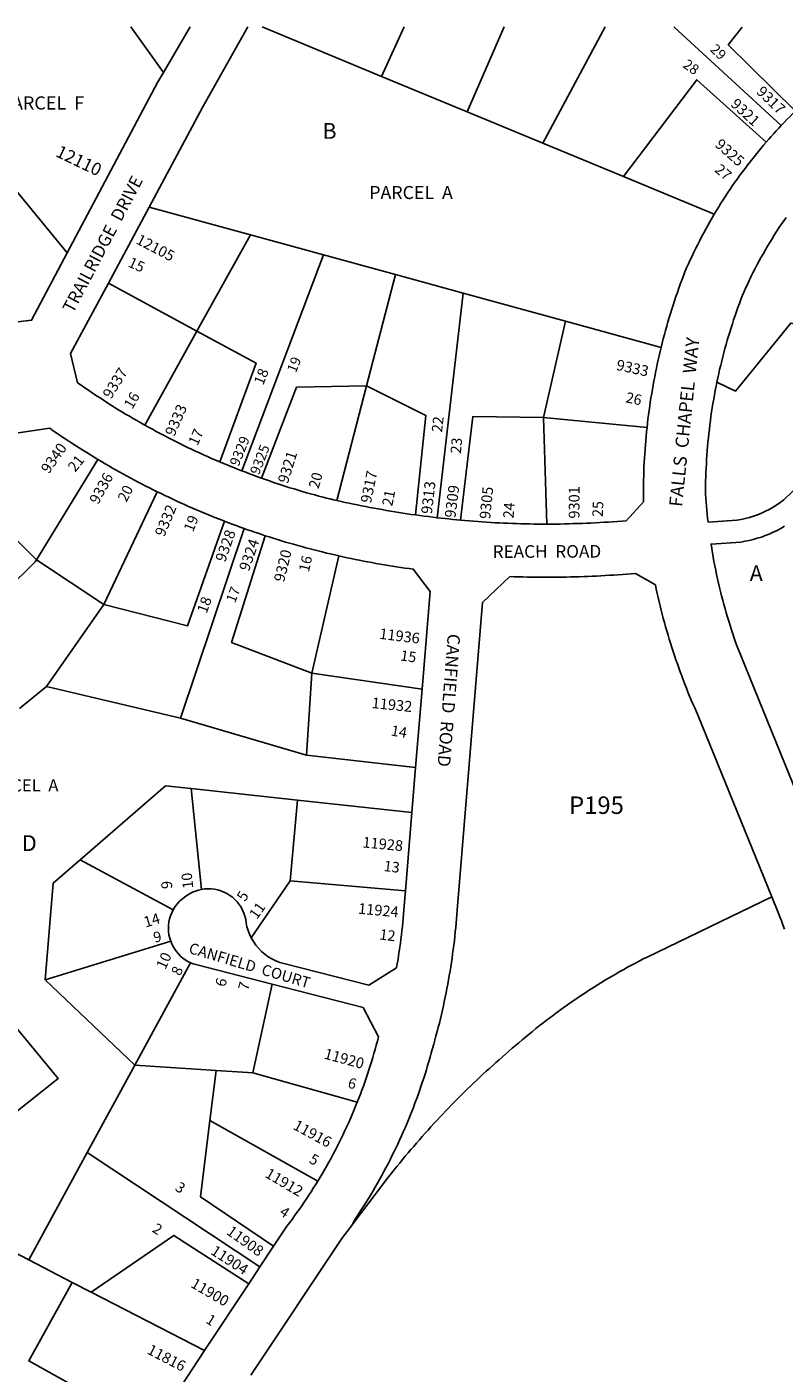
# Model space of a CAD drawing. Units: inches. Extents: x 1255728 to 1261805, y 501415 to 505484.
# Drawn here: x 1257549 to 1258403, y 503937 to 505455 of the extents above; entities that cross this region are included whole.
import ezdxf

# ---------------------------------------------------------------- set-up
doc = ezdxf.new("R2010")
doc.units = ezdxf.units.IN
doc.header["$MEASUREMENT"] = 0
for name, color, linetype in [('Addresses', 5, 'Continuous'), ('Lot-Block-Parcel Text', 6, 'Continuous'), ('Parcel Boundaries', 7, 'Continuous'), ('Street Names', 7, 'Continuous'), ('Street ROW', 5, 'Continuous')]:
    doc.layers.add(name, color=color, linetype=linetype)
doc.styles.add('Arial', font='txt')

msp = doc.modelspace()

# ---------------------------------------------------------------- linework, layer by layer
at = {"layer": 'Parcel Boundaries'}
for p, q in [((1257666.7, 505454.5), (1257703.3, 505403.1)), ((1257814.6, 505454.5), (1257949.2, 505398.8)), ((1257974.8, 505454.5), (1257949.2, 505398.8)), ((1258045.9, 505358.7), (1258087.4, 505454.5)), ((1258131.2, 505323.4), (1258201.5, 505454.5)), ((1258399.9, 505343.5), (1258278.9, 505454.5)), ((1257949.2, 505398.8), (1258045.9, 505358.7)), ((1258045.9, 505358.7), (1258131.2, 505323.4)), ((1258221.9, 505285.8), (1258131.2, 505323.4)), ((1257594.8, 505199.8), (1257527.8, 505281.5)), ((1258324.4, 505243.4), (1258221.9, 505285.8)), ((1257801.4, 505220.2), (1257687.2, 505251.5)), ((1257801.4, 505220.2), (1257741.1, 505111.7)), ((1257883.7, 505197.6), (1257801.4, 505220.2)), ((1257883.7, 505197.6), (1257791.7, 504954.2)), ((1257965, 505175.3), (1257883.7, 505197.6)), ((1257932.4, 505049.8), (1257965, 505175.3)), ((1257965, 505175.3), (1258041.1, 505154.4)), ((1257741.1, 505111.7), (1257641.3, 505165.8)), ((1258041.1, 505154.4), (1258012, 504901.3)), ((1258156.7, 505122.7), (1258041.1, 505154.4)), ((1257682.2, 505005.8), (1257741.1, 505111.7)), ((1258131.7, 505014.2), (1258156.7, 505122.7)), ((1258156.7, 505122.7), (1258264.4, 505093.2)), ((1257932.4, 505049.8), (1257899, 504920.7)), ((1258248.5, 505003), (1258131.7, 505014.2)), ((1258131.7, 505014.2), (1258135.5, 504894.1)), ((1257629.5, 504966.9), (1257560.3, 504853.9)), ((1257560.3, 504853.9), (1257479.2, 504934.3)), ((1257636.2, 504803.6), (1257696.2, 504930.6)), ((1257722.4, 504675.5), (1257794.2, 504889.2)), ((1257560.3, 504853.9), (1257636.2, 504803.6)), ((1257901, 504858.3), (1257870.8, 504726.2)), ((1257636.2, 504803.6), (1257571.4, 504710.9)), ((1257864.5, 504633.6), (1257870.8, 504726.2)), ((1257870.8, 504726.2), (1257994.9, 504708)), ((1257571.4, 504710.9), (1257541.2, 504686.1)), ((1257571.4, 504710.9), (1257722.4, 504675.5)), ((1257864.5, 504633.6), (1257722.4, 504675.5)), ((1257987.6, 504619.9), (1257864.5, 504633.6)), ((1257734.5, 504595.9), (1257746.2, 504482.3)), ((1257854.3, 504582.9), (1257734.5, 504595.9)), ((1257854.3, 504582.9), (1257846.2, 504491.9)), ((1257983.4, 504568.9), (1257854.3, 504582.9)), ((1257609.4, 504515.7), (1257714.3, 504459.3)), ((1257802.3, 504427.8), (1257846.2, 504491.9)), ((1257846.2, 504491.9), (1257976.1, 504480.6)), ((1257569.9, 504380.5), (1257711.5, 504424)), ((1257733.9, 504399.7), (1257671, 504284.3)), ((1257671, 504284.3), (1257569.9, 504380.5)), ((1257804.3, 504275.5), (1257826, 504375.4)), ((1257617.3, 504185.6), (1257671, 504284.3)), ((1257671, 504284.3), (1257762.7, 504278.3)), ((1257755.8, 504222), (1257762.7, 504278.3)), ((1257762.7, 504278.3), (1257804.3, 504275.5)), ((1257804.3, 504275.5), (1257921.9, 504242.4)), ((1257877.3, 504153.5), (1257755.8, 504222)), ((1257551.4, 504064.8), (1257617.3, 504185.6)), ((1257617.3, 504185.6), (1257812.1, 504056.7)), ((1257551.4, 504064.8), (1257459.3, 504112.3)), ((1257600.6, 504039.4), (1257551.4, 504064.8)), ((1257622, 504028.3), (1257600.6, 504039.4)), ((1257749.8, 503962.4), (1257622, 504028.3))]:
    msp.add_line(p, q, dxfattribs=at)
for points in [[(1258355.6, 505454.4), (1258340, 505434.2), (1258415.8, 505359.6)], [(1258383, 505324.7), (1258304.6, 505395), (1258221.9, 505285.8)], [(1257741.1, 505111.7), (1257807.7, 505075.6), (1257766.8, 504964.3)], [(1258327.3, 505054.2), (1258348.2, 505044.1), (1258410.5, 505120.6), (1258460, 505111.3)], [(1257813.8, 504945.9), (1257853.5, 505048.3), (1257932.4, 505049.8)], [(1257987.5, 504904.5), (1257999, 505016.6), (1257932.4, 505049.8)], [(1258038.4, 504898.6), (1258052.1, 505015.3), (1258131.7, 505014.2)], [(1257772.3, 504897.3), (1257730.4, 504779.4), (1257636.2, 504803.6)], [(1257420.4, 504878.7), (1257492.7, 504786.4), (1257558.9, 504851.7), (1257560.3, 504853.9)], [(1257818.1, 504881), (1257780.1, 504760.7), (1257870.8, 504726.2)], [(1257734.5, 504595.9), (1257705.7, 504599), (1257609.4, 504515.7)], [(1257569.9, 504380.5), (1257579, 504489.4), (1257609.4, 504515.7)], [(1258389.3, 504473.8), (1258248.7, 504406.1), (1258244.2, 504403.9), (1258239.8, 504401.6), (1258235.4, 504399.3), (1258231, 504396.9), (1258226.6, 504394.5), (1258222.3, 504392.1), (1258217.9, 504389.7), (1258213.6, 504387.2), (1258209.3, 504384.7), (1258205, 504382.2), (1258200.7, 504379.6), (1258196.5, 504377), (1258192.2, 504374.4), (1258188, 504371.7), (1258183.8, 504369.1), (1258179.6, 504366.3), (1258175.5, 504363.6), (1258171.3, 504360.8), (1258167.2, 504358), (1258163.1, 504355.2), (1258159, 504352.3), (1258155, 504349.5), (1258150.9, 504346.5), (1258146.9, 504343.6), (1258142.9, 504340.6), (1258138.9, 504337.6), (1258135, 504334.6), (1258131, 504331.6), (1258127.1, 504328.5), (1258123.2, 504325.4), (1258119.4, 504322.2), (1258115.5, 504319.1), (1258111.7, 504315.9), (1258107.9, 504312.7), (1258104.1, 504309.5), (1258100.4, 504306.4), (1258096.6, 504303.2), (1258092.9, 504300), (1258089.2, 504296.8), (1258085.5, 504293.6), (1258081.8, 504290.4), (1258078.1, 504287.1), (1258074.5, 504283.9), (1258070.8, 504280.6), (1258067.2, 504277.3), (1258063.6, 504273.9), (1258060, 504270.6), (1258056.5, 504267.2), (1258052.9, 504263.9), (1258049.4, 504260.5), (1258045.8, 504257), (1258042.3, 504253.6), (1258038.9, 504250.2), (1258035.4, 504246.7), (1258031.9, 504243.2), (1258028.5, 504239.7), (1258025.1, 504236.2), (1258021.7, 504232.7), (1258018.3, 504229.1), (1258014.9, 504225.6), (1258011.6, 504222), (1258008.3, 504218.4), (1258004.9, 504214.8), (1258001.7, 504211.1), (1257998.4, 504207.5), (1257995.1, 504203.8), (1257991.9, 504200.1), (1257988.7, 504196.4), (1257985.5, 504192.7), (1257982.3, 504189), (1257979.1, 504185.3), (1257976, 504181.5), (1257972.8, 504177.7), (1257969.7, 504173.9), (1257966.6, 504170.1), (1257963.5, 504166.3), (1257960.5, 504162.5), (1257957.5, 504158.6), (1257954.4, 504154.8), (1257951.4, 504150.9), (1257916.1, 504104.2)], [(1257504.4, 504366.2), (1257584.7, 504269.2), (1257501.6, 504203.5)], [(1257755.8, 504222), (1257745.2, 504135.6), (1257827.6, 504080.3)], [(1257799.6, 504037.8), (1257715.2, 504092.3), (1257622, 504028.3)], [(1257690.9, 503873.1), (1257551.5, 503950.9), (1257600.6, 504039.4)]]:
    msp.add_lwpolyline(points, dxfattribs=at)
at = {"layer": 'Street ROW'}
for p, q in [((1257733.4, 505454.5), (1257703.3, 505403.1)), ((1257641.3, 505165.8), (1257687.2, 505251.5)), ((1257994.9, 504708), (1257987.6, 504619.9)), ((1257987.6, 504619.9), (1257983.4, 504568.9)), ((1257983.4, 504568.9), (1257976.1, 504480.6)), ((1257827.6, 504080.3), (1257812.1, 504056.7)), ((1257812.1, 504056.7), (1257799.6, 504037.8)), ((1257799.6, 504037.8), (1257749.8, 503962.4)), ((1257749.8, 503962.4), (1257690.9, 503873.1))]:
    msp.add_line(p, q, dxfattribs=at)
for points in [[(1257687.2, 505251.5), (1257747.8, 505364.6), (1257798.6, 505454.5)], [(1257703.3, 505403.1), (1257696.8, 505392), (1257594.8, 505199.8)], [(1258415.8, 505359.6), (1258412.6, 505356.4), (1258409.4, 505353.2), (1258406.2, 505350), (1258403, 505346.8), (1258399.9, 505343.5)], [(1258399.9, 505343.5), (1258397, 505340.4), (1258394.2, 505337.3), (1258391.3, 505334.2), (1258388.5, 505331.1), (1258385.7, 505327.9), (1258383, 505324.7)], [(1258383, 505324.7), (1258379.9, 505321.1), (1258376.8, 505317.4), (1258373.7, 505313.8), (1258370.7, 505310.1), (1258367.7, 505306.3), (1258364.8, 505302.6), (1258361.9, 505298.8), (1258359, 505295), (1258356.1, 505291.2), (1258353.3, 505287.3), (1258350.5, 505283.4), (1258347.7, 505279.5), (1258345, 505275.6), (1258342.3, 505271.7), (1258339.6, 505267.7), (1258337, 505263.7), (1258334.4, 505259.7), (1258331.9, 505255.7), (1258329.3, 505251.6), (1258326.8, 505247.5), (1258324.4, 505243.4)], [(1258324.4, 505243.4), (1258321.9, 505239.2), (1258319.5, 505235), (1258317.1, 505230.8), (1258314.7, 505226.5), (1258312.4, 505222.3), (1258310.1, 505218), (1258307.9, 505213.7), (1258305.7, 505209.3), (1258303.5, 505205), (1258301.4, 505200.6), (1258299.3, 505196.2), (1258297.2, 505191.8), (1258295.2, 505187.4), (1258293.2, 505182.9), (1258291.2, 505178.5), (1258289.5, 505173.9), (1258287.7, 505169.2), (1258286, 505164.5), (1258284.3, 505159.9), (1258282.7, 505155.2), (1258281.1, 505150.5), (1258279.5, 505145.7), (1258278, 505141), (1258276.4, 505136.3), (1258275, 505131.5), (1258273.5, 505126.8), (1258272.1, 505122), (1258270.8, 505117.2), (1258269.4, 505112.5), (1258268.1, 505107.7), (1258266.8, 505102.9), (1258265.6, 505098), (1258264.4, 505093.2)], [(1258327.3, 505054.2), (1258328.3, 505058.9), (1258329.4, 505063.7), (1258330.4, 505068.4), (1258331.6, 505073.1), (1258332.7, 505077.9), (1258333.9, 505082.6), (1258335.1, 505087.3), (1258336.4, 505092), (1258337.7, 505096.6), (1258339, 505101.3), (1258340.4, 505106), (1258341.8, 505110.6), (1258343.2, 505115.3), (1258344.7, 505119.9), (1258346.2, 505124.5), (1258347.8, 505129.1), (1258349.3, 505133.7), (1258351, 505138.3), (1258352.6, 505142.9), (1258354.3, 505147.4), (1258356, 505152), (1258358, 505156.4), (1258359.9, 505160.7), (1258362, 505165.1), (1258364, 505169.4), (1258366.1, 505173.7), (1258368.3, 505178), (1258370.5, 505182.3), (1258372.7, 505186.6), (1258375, 505190.8), (1258377.3, 505195), (1258379.7, 505199.2), (1258382, 505203.4), (1258384.5, 505207.5), (1258387, 505211.6), (1258389.5, 505215.7), (1258392, 505219.8), (1258394.6, 505223.9), (1258397.2, 505227.9), (1258399.9, 505231.9), (1258402.6, 505235.9), (1258405.4, 505239.8)], [(1257594.8, 505199.8), (1257554.6, 505123.9), (1257523.9, 505120.2), (1257520, 505123.4), (1257516.2, 505126.5), (1257512.4, 505129.7), (1257508.6, 505133), (1257504.8, 505136.2), (1257501, 505139.5), (1257497.3, 505142.8), (1257493.6, 505146.1), (1257489.9, 505149.4), (1257486.2, 505152.8), (1257482.5, 505156.2), (1257478.9, 505159.6), (1257475.3, 505163), (1257471.7, 505166.5), (1257468.1, 505169.9), (1257464.6, 505173.4), (1257461, 505177), (1257457.5, 505180.5), (1257454.1, 505184.1), (1257450.6, 505187.7), (1257447.2, 505191.3)], [(1257682.2, 505005.8), (1257677.8, 505008.2), (1257673.5, 505010.7), (1257669.2, 505013.2), (1257664.9, 505015.7), (1257660.6, 505018.2), (1257656.4, 505020.8), (1257652.1, 505023.4), (1257647.9, 505026), (1257643.7, 505028.7), (1257639.5, 505031.3), (1257635.3, 505034), (1257631.1, 505036.7), (1257626.9, 505039.5), (1257622.8, 505042.2), (1257618.7, 505045), (1257614.6, 505047.8), (1257610.5, 505050.7), (1257606.4, 505053.5), (1257598.7, 505086.5), (1257641.3, 505165.8)], [(1258264.4, 505093.2), (1258263.3, 505088.5), (1258262.2, 505083.8), (1258261.1, 505079.1), (1258260.1, 505074.4), (1258259.1, 505069.7), (1258258.1, 505065), (1258257.2, 505060.2), (1258256.3, 505055.5), (1258255.4, 505050.7), (1258254.6, 505046), (1258253.8, 505041.2), (1258253, 505036.5), (1258252.2, 505031.7), (1258251.5, 505026.9), (1258250.9, 505022.2), (1258250.2, 505017.4), (1258249.6, 505012.6), (1258249.1, 505007.8), (1258248.5, 505003)], [(1258421.8, 504939.8), (1258402.6, 504921.5), (1258398.8, 504918.5), (1258394.8, 504915.8), (1258390.7, 504913.1), (1258386.4, 504910.7), (1258382.1, 504908.5), (1258377.7, 504906.4), (1258373.2, 504904.6), (1258368.6, 504903), (1258364, 504901.5), (1258359.3, 504900.3), (1258354.5, 504899.3), (1258349.7, 504898.5), (1258317.3, 504896.4), (1258316.8, 504900.9), (1258316.3, 504905.4), (1258315.9, 504909.9), (1258315.5, 504914.4), (1258315.1, 504919), (1258314.8, 504923.5), (1258314.5, 504928), (1258314.5, 504932.9), (1258314.5, 504937.8), (1258314.6, 504942.7), (1258314.8, 504947.5), (1258314.9, 504952.4), (1258315.1, 504957.3), (1258315.4, 504962.2), (1258315.7, 504967.1), (1258316, 504971.9), (1258316.4, 504976.8), (1258316.8, 504981.7), (1258317.2, 504986.6), (1258317.7, 504991.4), (1258318.2, 504996.3), (1258318.8, 505001.1), (1258319.3, 505006), (1258320, 505010.8), (1258320.6, 505015.7), (1258321.3, 505020.5), (1258322.1, 505025.3), (1258322.9, 505030.1), (1258323.7, 505035), (1258324.5, 505039.8), (1258325.4, 505044.6), (1258326.4, 505049.4), (1258327.3, 505054.2)], [(1257766.8, 504964.3), (1257762.2, 504966.2), (1257757.7, 504968.2), (1257753.1, 504970.2), (1257748.6, 504972.2), (1257744.1, 504974.3), (1257739.6, 504976.4), (1257735.1, 504978.5), (1257730.6, 504980.6), (1257726.1, 504982.8), (1257721.7, 504985), (1257717.2, 504987.2), (1257712.8, 504989.4), (1257708.4, 504991.7), (1257704, 504994), (1257699.6, 504996.3), (1257695.2, 504998.6), (1257690.9, 505001), (1257686.5, 505003.4), (1257682.2, 505005.8)], [(1257532.1, 504995.9), (1257575.1, 505002.2), (1257579.2, 504999.3), (1257583.3, 504996.5), (1257587.4, 504993.7), (1257591.6, 504990.9), (1257595.7, 504988.2), (1257599.9, 504985.4), (1257604.1, 504982.7), (1257608.3, 504980), (1257612.5, 504977.4), (1257616.8, 504974.7), (1257621, 504972.1), (1257625.3, 504969.5), (1257629.5, 504966.9)], [(1258248.5, 505003), (1258248, 504998.1), (1258247.5, 504993.2), (1258247.1, 504988.2), (1258246.7, 504983.3), (1258246.3, 504978.4), (1258245.9, 504973.4), (1258245.6, 504968.5), (1258245.4, 504963.6), (1258245.1, 504958.6), (1258244.9, 504953.7), (1258244.8, 504948.7), (1258244.6, 504943.8), (1258244.5, 504938.8), (1258244.5, 504933.9), (1258244.5, 504929), (1258244.5, 504924), (1258244.5, 504919.1), (1258225, 504897.9), (1258220, 504897.5), (1258215.1, 504897.1), (1258210.1, 504896.7), (1258205.1, 504896.4), (1258200.2, 504896.1), (1258195.2, 504895.8), (1258190.2, 504895.5), (1258185.3, 504895.3), (1258180.3, 504895.1), (1258175.3, 504894.9), (1258170.4, 504894.7), (1258165.4, 504894.6), (1258160.4, 504894.4), (1258155.4, 504894.3), (1258150.5, 504894.2), (1258145.5, 504894.2), (1258140.5, 504894.2), (1258135.5, 504894.1)], [(1257629.5, 504966.9), (1257633.6, 504964.5), (1257637.7, 504962.1), (1257641.8, 504959.7), (1257645.9, 504957.3), (1257650, 504955), (1257654.2, 504952.7), (1257658.3, 504950.4), (1257662.5, 504948.1), (1257666.7, 504945.8), (1257670.8, 504943.6), (1257675, 504941.4), (1257679.3, 504939.2), (1257683.5, 504937), (1257687.7, 504934.9), (1257691.9, 504932.7), (1257696.2, 504930.6)], [(1257791.7, 504954.2), (1257787.5, 504955.8), (1257783.4, 504957.4), (1257779.2, 504959.1), (1257775.1, 504960.8), (1257770.9, 504962.5), (1257766.8, 504964.3)], [(1257813.8, 504945.9), (1257809.4, 504947.5), (1257804.9, 504949.1), (1257800.5, 504950.8), (1257796.1, 504952.5), (1257791.7, 504954.2)], [(1257899, 504920.7), (1257895, 504921.6), (1257891.1, 504922.5), (1257887.2, 504923.4), (1257883.3, 504924.4), (1257878.6, 504925.6), (1257873.9, 504926.9), (1257869.3, 504928.2), (1257864.6, 504929.5), (1257859.9, 504930.9), (1257855.3, 504932.3), (1257850.7, 504933.7), (1257846, 504935.1), (1257841.4, 504936.6), (1257836.8, 504938.1), (1257832.2, 504939.6), (1257827.6, 504941.1), (1257823, 504942.7), (1257818.4, 504944.3), (1257813.8, 504945.9)], [(1257696.2, 504930.6), (1257700.6, 504928.5), (1257705, 504926.4), (1257709.4, 504924.3), (1257713.8, 504922.2), (1257718.3, 504920.1), (1257722.7, 504918.1), (1257727.2, 504916.1), (1257731.6, 504914.1), (1257736.1, 504912.1), (1257740.6, 504910.2), (1257745.1, 504908.3), (1257749.6, 504906.4), (1257754.1, 504904.5), (1257758.6, 504902.7), (1257763.2, 504900.9), (1257767.7, 504899.1), (1257772.3, 504897.3)], [(1257987.5, 504904.5), (1257982.8, 504905.1), (1257978.1, 504905.8), (1257973.4, 504906.5), (1257968.7, 504907.3), (1257964.1, 504908), (1257959.4, 504908.8), (1257954.7, 504909.6), (1257950, 504910.4), (1257945.4, 504911.2), (1257940.7, 504912.1), (1257936.1, 504912.9), (1257931.4, 504913.8), (1257926.8, 504914.8), (1257922.1, 504915.7), (1257917.5, 504916.6), (1257912.8, 504917.6), (1257908.2, 504918.6), (1257903.6, 504919.6), (1257899, 504920.7)], [(1258012, 504901.3), (1258007.1, 504901.9), (1258002.2, 504902.5), (1257997.3, 504903.1), (1257992.4, 504903.8), (1257987.5, 504904.5)], [(1258038.4, 504898.6), (1258034, 504899), (1258029.6, 504899.4), (1258025.2, 504899.9), (1258020.8, 504900.3), (1258016.4, 504900.8), (1258012, 504901.3)], [(1257772.3, 504897.3), (1257776.6, 504895.7), (1257781, 504894), (1257785.4, 504892.4), (1257789.8, 504890.8), (1257794.2, 504889.2)], [(1257794.2, 504889.2), (1257798.2, 504887.8), (1257802.1, 504886.4), (1257806.1, 504885.1), (1257810.1, 504883.7), (1257814.1, 504882.4), (1257818.1, 504881)], [(1258135.5, 504894.1), (1258130.7, 504894.2), (1258125.8, 504894.2), (1258121, 504894.2), (1258116.1, 504894.3), (1258111.2, 504894.4), (1258106.4, 504894.5), (1258101.5, 504894.7), (1258096.7, 504894.9), (1258091.8, 504895), (1258086.9, 504895.3), (1258082.1, 504895.5), (1258077.2, 504895.7), (1258072.4, 504896), (1258067.5, 504896.3), (1258062.7, 504896.6), (1258057.8, 504897), (1258053, 504897.3), (1258048.1, 504897.7), (1258043.3, 504898.1), (1258038.4, 504898.6)], [(1258461.8, 504481.5), (1258350, 504756.2), (1258348.3, 504760.9), (1258346.7, 504765.6), (1258345.1, 504770.3), (1258343.6, 504775), (1258342.1, 504779.8), (1258340.6, 504784.5), (1258339.2, 504789.2), (1258337.8, 504794), (1258336.5, 504798.8), (1258335.1, 504803.6), (1258333.9, 504808.4), (1258332.6, 504813.2), (1258331.4, 504818), (1258330.2, 504822.8), (1258329.1, 504827.7), (1258328, 504832.5), (1258327, 504837.3), (1258326, 504842.2), (1258325, 504847.1), (1258324, 504852), (1258323.1, 504856.8), (1258322.3, 504861.7), (1258321.5, 504866.6), (1258320.7, 504871.5), (1258354.1, 504873.9), (1258358.8, 504874.7), (1258363.5, 504875.6), (1258368.2, 504876.8), (1258372.8, 504878.1), (1258377.4, 504879.5), (1258381.9, 504881.2), (1258386.3, 504882.9), (1258390.7, 504884.9), (1258395.1, 504887), (1258399.3, 504889.3), (1258403.5, 504891.7)], [(1257818.1, 504881), (1257822.7, 504879.6), (1257827.2, 504878.1), (1257831.8, 504876.7), (1257836.4, 504875.3), (1257841, 504873.9), (1257845.5, 504872.6), (1257850.1, 504871.3), (1257854.7, 504870), (1257859.3, 504868.7), (1257863.9, 504867.4), (1257868.6, 504866.2), (1257873.2, 504865), (1257877.8, 504863.8), (1257882.4, 504862.7), (1257887.1, 504861.5), (1257891.7, 504860.4), (1257896.4, 504859.3), (1257901, 504858.3)], [(1257901, 504858.3), (1257905.7, 504857.2), (1257910.3, 504856.2), (1257914.9, 504855.2), (1257919.6, 504854.3), (1257924.2, 504853.3), (1257928.8, 504852.4), (1257933.5, 504851.6), (1257938.2, 504850.7), (1257942.8, 504849.8), (1257947.5, 504849), (1257952.1, 504848.2), (1257956.8, 504847.5), (1257961.5, 504846.7), (1257966.2, 504846), (1257970.9, 504845.3), (1257975.6, 504844.6), (1257980.2, 504844), (1257984.9, 504843.4), (1258004, 504818.3), (1257994.9, 504708)], [(1257916.1, 504104.2), (1257918.2, 504108.9), (1257921, 504113), (1257923.7, 504117.1), (1257926.4, 504121.3), (1257929.1, 504125.5), (1257931.8, 504129.7), (1257934.4, 504134), (1257937, 504138.2), (1257939.6, 504142.5), (1257942.1, 504146.8), (1257944.6, 504151.1), (1257947, 504155.4), (1257949.5, 504159.8), (1257951.8, 504164.2), (1257954.2, 504168.6), (1257956.5, 504173), (1257958.8, 504177.4), (1257961, 504181.9), (1257963.2, 504186.3), (1257965.4, 504190.8), (1257967.5, 504195.3), (1257969.6, 504199.8), (1257971.7, 504204.4), (1257973.7, 504208.9), (1257975.7, 504213.5), (1257977.7, 504218.1), (1257979.6, 504222.7), (1257981.5, 504227.3), (1257983.3, 504231.9), (1257985.2, 504236.5), (1257986.9, 504241.2), (1257988.7, 504245.9), (1257990.4, 504250.6), (1257992, 504255.2), (1257993.7, 504260), (1257995.2, 504264.7), (1257996.8, 504269.4), (1257998.3, 504274.2), (1257999.8, 504278.9), (1258001.2, 504283.7), (1258002.6, 504288.5), (1258004, 504293.3), (1258005.3, 504298.1), (1258006.6, 504302.9), (1258008, 504307.7), (1258009.3, 504312.5), (1258010.6, 504317.2), (1258011.9, 504322), (1258013.1, 504326.9), (1258014.4, 504331.7), (1258015.5, 504336.5), (1258016.7, 504341.3), (1258017.8, 504346.2), (1258018.9, 504351), (1258020, 504355.9), (1258021, 504360.7), (1258022, 504365.6), (1258022.9, 504370.5), (1258023.9, 504375.4), (1258024.7, 504380.3), (1258025.6, 504385.2), (1258026.4, 504390.1), (1258027.2, 504395), (1258028, 504399.9), (1258028.7, 504404.8), (1258029.4, 504409.7), (1258030.1, 504414.6), (1258030.7, 504419.6), (1258031.3, 504424.5), (1258031.8, 504429.4), (1258032.4, 504434.4), (1258032.8, 504439.3), (1258033.3, 504444.3), (1258033.7, 504449.2), (1258034.1, 504454.2), (1258034.5, 504459.1), (1258063.2, 504805.6), (1258094, 504834.9), (1258098.8, 504834.7), (1258103.7, 504834.6), (1258108.6, 504834.5), (1258113.5, 504834.4), (1258118.4, 504834.3), (1258123.3, 504834.2), (1258128.2, 504834.2), (1258133.1, 504834.1), (1258137.9, 504834.1), (1258142.8, 504834.2), (1258147.7, 504834.2), (1258152.6, 504834.3), (1258157.5, 504834.4), (1258162.4, 504834.5), (1258167.3, 504834.6), (1258172.2, 504834.7), (1258177.1, 504834.9), (1258181.9, 504835.1), (1258186.8, 504835.3), (1258191.7, 504835.5), (1258196.6, 504835.8), (1258201.5, 504836.1), (1258206.4, 504836.4), (1258211.2, 504836.7), (1258216.1, 504837), (1258221, 504837.4), (1258225.9, 504837.8), (1258230.7, 504838.2), (1258235.6, 504838.6), (1258257.9, 504825.5), (1258258.9, 504820.7), (1258260, 504816), (1258261.1, 504811.2), (1258262.2, 504806.5), (1258263.3, 504801.8), (1258264.5, 504797.1), (1258265.7, 504792.4), (1258266.9, 504787.7), (1258268.2, 504783), (1258269.5, 504778.3), (1258270.8, 504773.6), (1258272.2, 504769), (1258273.6, 504764.3), (1258275, 504759.7), (1258276.5, 504755), (1258278, 504750.4), (1258279.5, 504745.8), (1258281.1, 504741.2), (1258282.7, 504736.6), (1258284.3, 504732), (1258286, 504727.5), (1258287.6, 504722.9), (1258289.4, 504718.4), (1258291.1, 504713.8), (1258292.9, 504709.3), (1258294.7, 504704.8), (1258296.5, 504700.3), (1258298.4, 504695.8), (1258300.3, 504691.4), (1258302.3, 504686.9), (1258304.2, 504682.5), (1258306.2, 504678), (1258389.3, 504473.8)], [(1257746.2, 504482.3), (1257742.7, 504481.5), (1257739.3, 504480.4), (1257736, 504479.1), (1257732.8, 504477.4), (1257729.8, 504475.6), (1257726.9, 504473.4), (1257724.4, 504471.5), (1257722, 504469.4), (1257719.8, 504467.1), (1257717.8, 504464.6), (1257715.9, 504462), (1257714.3, 504459.3)], [(1257802.3, 504427.8), (1257800.4, 504431.8), (1257798.8, 504436), (1257797.5, 504440.3), (1257796.6, 504444.7), (1257796.1, 504448.4), (1257795.2, 504452), (1257794, 504455.5), (1257792.5, 504459), (1257790.8, 504462.2), (1257788.7, 504465.3), (1257786.4, 504468.2), (1257783.8, 504470.9), (1257781.1, 504473.4), (1257778.1, 504475.6), (1257774.9, 504477.6), (1257771.6, 504479.2), (1257768.2, 504480.6), (1257764.6, 504481.7), (1257761, 504482.5), (1257757.3, 504482.9), (1257753.6, 504483), (1257749.8, 504482.8), (1257746.2, 504482.3)], [(1257976.1, 504480.6), (1257974.7, 504463.7), (1257974.3, 504459), (1257974, 504454.3), (1257973.6, 504449.7), (1257973.1, 504445), (1257972.7, 504440.4), (1257972.2, 504435.7), (1257971.6, 504431), (1257971.1, 504426.4), (1257970.5, 504421.8), (1257969.8, 504417.1), (1257969.2, 504412.5), (1257968.5, 504407.8), (1257967.8, 504403.2), (1257967, 504398.6), (1257966.2, 504394), (1257934.9, 504374.2), (1257839.1, 504398.8), (1257834.5, 504400.1), (1257830, 504401.9), (1257825.6, 504404), (1257821.5, 504406.5), (1257817.6, 504409.3), (1257813.9, 504412.4), (1257810.5, 504415.9), (1257807.4, 504419.6), (1257804.7, 504423.6), (1257802.3, 504427.8)], [(1257714.3, 504459.3), (1257712.7, 504456), (1257711.3, 504452.6), (1257710.3, 504449.2), (1257709.5, 504445.6), (1257709.1, 504442), (1257708.9, 504438.3), (1257709.1, 504434.7), (1257709.6, 504431.1), (1257710.4, 504427.5), (1257711.5, 504424)], [(1258389.3, 504473.8), (1258396.5, 504456.2), (1258398.2, 504451.5), (1258400, 504446.9), (1258401.8, 504442.2), (1258403.6, 504437.6)], [(1257711.5, 504424), (1257712.8, 504420.9), (1257714.3, 504417.8), (1257716.1, 504414.9), (1257718.1, 504412.2), (1257720.3, 504409.6), (1257722.7, 504407.2), (1257725.2, 504405), (1257728, 504403), (1257730.9, 504401.2), (1257733.9, 504399.7)], [(1257733.9, 504399.7), (1257736.8, 504398.5), (1257739.9, 504397.5), (1257826, 504375.4)], [(1257826, 504375.4), (1257928.4, 504349.1), (1257945.8, 504316.1), (1257944.6, 504311.4), (1257943.3, 504306.7), (1257942, 504302), (1257940.7, 504297.3), (1257939.3, 504292.7), (1257937.9, 504288.1), (1257936.5, 504283.4), (1257935, 504278.8), (1257933.5, 504274.2), (1257932, 504269.6), (1257930.4, 504265), (1257928.7, 504260.5), (1257927.1, 504255.9), (1257925.4, 504251.4), (1257923.6, 504246.9), (1257921.9, 504242.4)], [(1257921.9, 504242.4), (1257920, 504237.8), (1257918.1, 504233.2), (1257916.2, 504228.6), (1257914.2, 504224), (1257912.2, 504219.5), (1257910.1, 504214.9), (1257908, 504210.4), (1257905.9, 504205.9), (1257903.7, 504201.5), (1257901.5, 504197), (1257899.2, 504192.6), (1257897, 504188.2), (1257894.6, 504183.8), (1257892.3, 504179.4), (1257889.9, 504175), (1257887.4, 504170.7), (1257885, 504166.4), (1257882.5, 504162.1), (1257879.9, 504157.8), (1257877.3, 504153.5)], [(1257877.3, 504153.5), (1257874.9, 504149.5), (1257872.3, 504145.5), (1257869.8, 504141.5), (1257867.2, 504137.6), (1257864.6, 504133.6), (1257862, 504129.7), (1257859.3, 504125.8), (1257856.6, 504121.9), (1257853.8, 504118.1), (1257851.1, 504114.2), (1257848.3, 504110.4), (1257845.4, 504106.6), (1257842.6, 504102.9), (1257827.6, 504080.3)], [(1257801.9, 503934.9), (1257905.3, 504090), (1257913.1, 504100.2), (1257916.1, 504104.2)]]:
    msp.add_lwpolyline(points, dxfattribs=at)

# ---------------------------------------------------------------- texts
at = {"layer": 'Addresses', "color": 18, "true_color": 0x000000, "style": 'Arial'}
for s, height, rotation, p in [('9317', 12.07, -44.3261, (1258371, 505380.5)), ('9321', 12.07, -42.6628, (1258341.9, 505366.3)), ('9325', 12.07, -41.4967, (1258324.2, 505320.6)), ('12110', 14.2, -25.6236, (1257580.8, 505309.1)), ('12105', 12.07, -27.582, (1257671.4, 505210.9)), ('9337', 12.07, 58.1726, (1257644.3, 505034.4)), ('9333', 12.07, -12.3625, (1258213.1, 505068.1)), ('9333', 12.07, 66.3179, (1257715.6, 504992.2)), ('9329', 11.36, 67.8644, (1257788, 504958.4)), ('9340', 12.07, 54.9308, (1257574.1, 504950.1)), ('9325', 11.36, 68.7493, (1257811, 504948.8)), ('9321', 12.07, 72.7588, (1257843.5, 504939.1)), ('9336', 12.07, 61.3896, (1257629.7, 504915.5)), ('9317', 12.07, 78.3407, (1257937.2, 504917)), ('9313', 12.23, 83.3452, (1258005.9, 504904.9)), ('9309', 12.23, 82.7254, (1258032.4, 504900.5)), ('9305', 12.07, 84.1932, (1258071.6, 504899.3)), ('9301', 12.07, 90, (1258172.4, 504900.3)), ('9332', 12.07, 67.166, (1257704.2, 504879)), ('9328', 12.07, 70.6653, (1257772.9, 504850.5)), ('9324', 12.07, 70.7505, (1257799.6, 504840.2)), ('9320', 12.07, 76.373, (1257839.4, 504828.1)), ('11936', 12.07, -7.1249, (1257946.2, 504764.9)), ('11932', 12.07, -5.7826, (1257937.7, 504686.8)), ('11928', 12.07, -5.4402, (1257927.4, 504529.7)), ('9', 12.1, 92.175, (1257713.3, 504483)), ('5', 12.1, 57.6156, (1257795.3, 504467.8)), ('11924', 12.07, -5.3144, (1257922.4, 504455)), ('14', 12.07, 16.7398, (1257683.2, 504439.3)), ('10', 12.07, 65.809, (1257705.5, 504391.2)), ('6', 12.1, 74.2814, (1257772.9, 504371.6)), ('11920', 12.07, -15.1953, (1257883.5, 504291.8)), ('11916', 12.07, -28.443, (1257848.5, 504212.7)), ('11912', 12.07, -30.6064, (1257816.8, 504158.7)), ('11908', 12.07, -35.4554, (1257773.5, 504094.4)), ('11904', 12.07, -32.7751, (1257755.6, 504071.9)), ('11900', 12.07, -30.0761, (1257733.1, 504034.6)), ('11816', 12.07, -27.5528, (1257683.9, 503959.6))]:
    msp.add_text(s, height=height, rotation=rotation, dxfattribs=at).set_placement(p)
at = {"layer": 'Lot-Block-Parcel Text', "color": 14, "true_color": 0xa80000, "style": 'Arial'}
for s, height, rotation, p in [('29', 11.36, -43.2928, (1258318.8, 505428.1)), ('28', 11.36, -35.0188, (1258288, 505409.7)), ('27', 11.83, -40.8656, (1258323.9, 505292.2)), ('15', 11.83, -24.4479, (1257662.5, 505184.8)), ('19', 11.36, 67.9467, (1257852.6, 505063.8)), ('18', 11.83, 68.1243, (1257815.7, 505049.9)), ('16', 11.83, 59.9421, (1257668.2, 505022.9)), ('26', 11.83, -11.7442, (1258223.7, 505031.5)), ('22', 11.83, 83.744, (1258017.4, 504997)), ('17', 11.83, 65.6207, (1257741.6, 504981.6)), ('23', 11.83, 84.7997, (1258038.6, 504973.1)), ('21', 11.83, 51.3645, (1257603.8, 504951.9)), ('20', 11.83, 74.6667, (1257878.2, 504933.2)), ('20', 11.83, 63.0998, (1257661.6, 504918.1)), ('21', 11.83, 78.5336, (1257961.2, 504913.6)), ('24', 11.83, 85.8015, (1258098, 504900.2)), ('25', 11.83, 87.6674, (1258198.6, 504901.9)), ('19', 11.83, 68.6216, (1257736.7, 504884.4)), ('16', 11.83, 76.699, (1257867.2, 504839.4)), ('17', 11.36, 68.4148, (1257784, 504804.5)), ('18', 11.83, 70.2413, (1257752, 504792.7)), ('15', 11.83, -8.3759, (1257969.8, 504740.5)), ('14', 11.83, -9.8412, (1257959.2, 504655.9)), ('13', 11.83, -6.9002, (1257951.2, 504503.1)), ('10', 11.83, 96.4712, (1257737.1, 504483.9)), ('11', 11.83, 54.2461, (1257808.6, 504447.8)), ('9', 11.8, 13.0949, (1257693.5, 504422.2)), ('12', 11.83, -7.135, (1257946.4, 504426)), ('8', 11.8, 65.6153, (1257722.2, 504384.1)), ('7', 11.8, 74.6266, (1257798.6, 504367.6)), ('6', 11.8, -14.4395, (1257910.4, 504259)), ('5', 11.8, -29.4824, (1257866.5, 504174.9)), ('3', 11.8, -34.3196, (1257715.5, 504143.9)), ('4', 11.8, -33.41, (1257833.1, 504116.1)), ('2', 11.8, -32.43, (1257689.7, 504097)), ('1', 11.8, -31.9135, (1257750.1, 503994.4))]:
    msp.add_text(s, height=height, rotation=rotation, dxfattribs=at).set_placement(p)
for s, height, p in [('PARCEL  F', 14.88, (1257519.7, 505361.4)), ('B', 17.8, (1257882.6, 505328.4)), ('PARCEL  A', 14.68, (1257935.4, 505260.5)), ('A', 17.8, (1258364.3, 504829.8)), ('PARCEL  A', 13.81, (1257496.4, 504592.7)), ('P195', 19.72, (1258160.6, 504567.4)), ('D', 17.8, (1257543.8, 504525.6))]:
    msp.add_text(s, height=height, dxfattribs=at).set_placement(p)
at = {"layer": 'Street Names', "color": 18, "true_color": 0x000000, "style": 'Arial'}
for s, height, rotation, p in [('TRAILRIDGE  DRIVE', 14.2, 62.2846, (1257601.4, 505130.9)), ('FALLS  CHAPEL  WAY', 14.792, 84.1302, (1258288, 504913.1)), ('REACH  ROAD', 14.2, 0.1557, (1258074.5, 504856)), ('CANFIELD  ROAD', 14.2, -94.425, (1258023.9, 504770.8)), ('CANFIELD  COURT', 12.326, -16.4551, (1257730.9, 504410.8))]:
    msp.add_text(s, height=height, rotation=rotation, dxfattribs=at).set_placement(p)

doc.saveas('drawing.dxf')
